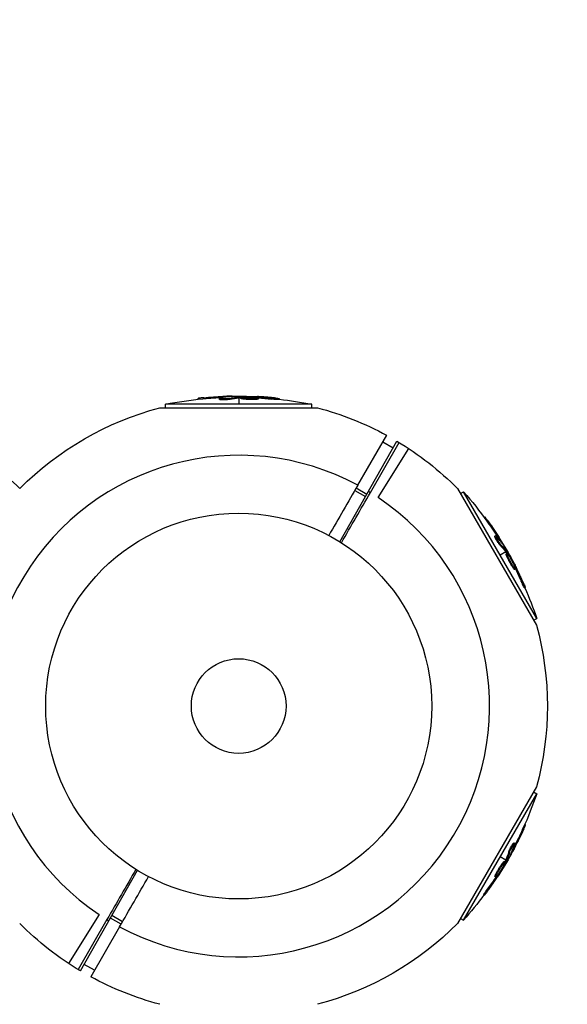
# Model space of a CAD drawing. Units: millimetres. Extents: x -6223 to 7637, y -4974 to 4759.
# Drawn here: x 3400 to 3550, y -3146 to -2875 of the extents above; entities that cross this region are included whole.
import ezdxf

# ---------------------------------------------------------------- set-up
doc = ezdxf.new("R2010")
doc.units = ezdxf.units.MM
doc.header["$LTSCALE"] = 20
doc.linetypes.add('HIDDEN', pattern=[9.525, 6.35, -3.175])
doc.layers.add('2d', color=230, linetype='Continuous')
doc.layers.add('CSA-SafetyZone', color=63, linetype='HIDDEN')

msp = doc.modelspace()

# ---------------------------------------------------------------- linework, layer by layer
at = {"layer": '2d'}
for p, q in [((3448.92, -2979.75), (3448.92, -2979.52)), ((3450.51, -2979.59), (3450.51, -2979.34)), ((3454.8, -2979.81), (3454.8, -2979.56)), ((3455.3, -2979.66), (3455.3, -2979.66)), ((3455.76, -2979.24), (3455.76, -2978.99)), ((3457.73, -2979.78), (3457.73, -2979.53)), ((3457.82, -2979.01), (3457.82, -2978.94)), ((3460.09, -2978.89), (3460.09, -2979.12)), ((3460.09, -2979.37), (3460.09, -2981.13)), ((3460.29, -2979.34), (3460.29, -2979.09)), ((3460.47, -2979.33), (3460.47, -2979.08)), ((3460.66, -2979.54), (3460.66, -2979.29)), ((3463.25, -2979.57), (3463.25, -2979.57)), ((3463.25, -2979.57), (3463.25, -2979.57)), ((3464.36, -2979.22), (3464.36, -2979.08)), ((3464.76, -2979.81), (3464.76, -2979.56)), ((3464.97, -2979.29), (3464.97, -2979.1)), ((3465.45, -2979.68), (3465.45, -2979.43)), ((3469.09, -2979.72), (3469.09, -2979.47)), ((3471.25, -2979.85), (3471.25, -2979.6)), ((3438.42, -2982.1), (3481.76, -2982.1)), ((3480.16, -2981.13), (3440.02, -2981.13)), ((3440.02, -2982.1), (3440.02, -2981.13)), ((3480.16, -2982.1), (3480.16, -2981.13)), ((3487.9, -3018.93), (3503.54, -2991.27)), ((3492.79, -3003.41), (3500.73, -2989.66)), ((3496.25, -3005.41), (3504.19, -2991.66)), ((3499.69, -2991.45), (3502.52, -2993.08)), ((3498.38, -3006.77), (3506.81, -2993.33)), ((3491.99, -3004.79), (3494.94, -3006.49)), ((3492.39, -3004.11), (3495.32, -3005.8)), ((3520.22, -3004.31), (3541.89, -3041.84)), ((3521.02, -3005.69), (3521.86, -3005.21)), ((3541.93, -3039.97), (3521.86, -3005.21)), ((3527.51, -3012.23), (3527.71, -3012.11)), ((3528.44, -3013.53), (3528.66, -3013.4)), ((3530.4, -3017.35), (3530.61, -3017.23)), ((3530.78, -3017.71), (3530.78, -3017.71)), ((3531.37, -3017.9), (3531.59, -3017.78)), ((3531.89, -3019.87), (3532.1, -3019.75)), ((3532.6, -3019.56), (3532.66, -3019.53)), ((3533.83, -3021.47), (3533.64, -3021.58)), ((3533.42, -3021.71), (3531.9, -3022.59)), ((3533.54, -3021.87), (3533.76, -3021.74)), ((3533.56, -3022.28), (3533.78, -3022.16)), ((3533.65, -3022.02), (3533.86, -3021.9)), ((3534.83, -3024.55), (3534.83, -3024.55)), ((3534.83, -3024.55), (3534.83, -3024.55)), ((3535.38, -3025.97), (3535.6, -3025.84)), ((3535.69, -3025.34), (3535.81, -3025.26)), ((3535.84, -3026.51), (3536.05, -3026.38)), ((3535.93, -3025.9), (3536.1, -3025.8)), ((3537.62, -3029.68), (3537.84, -3029.55)), ((3538.58, -3031.61), (3538.8, -3031.49)), ((3541.09, -3040.46), (3541.93, -3039.97)), ((3541.89, -3086.25), (3520.22, -3123.79)), ((3521.86, -3122.89), (3541.93, -3088.13)), ((3541.09, -3087.64), (3541.93, -3088.13)), ((3538.67, -3096.53), (3538.88, -3096.64)), ((3538.02, -3097.98), (3538.23, -3098.11)), ((3535.57, -3102.1), (3535.57, -3102.1)), ((3535.68, -3101.59), (3535.9, -3101.71)), ((3535.7, -3102.71), (3535.91, -3102.83)), ((3533.42, -3106.39), (3531.9, -3105.51)), ((3534.25, -3104.14), (3534.46, -3104.26)), ((3534.87, -3104.6), (3534.93, -3104.64)), ((3532.99, -3106.79), (3533.21, -3106.92)), ((3533.26, -3106.74), (3533.48, -3106.86)), ((3533.35, -3106.57), (3533.56, -3106.7)), ((3533.83, -3106.63), (3533.64, -3106.51)), ((3416.63, -3136.83), (3432.28, -3109.17)), ((3530.48, -3110.88), (3530.69, -3111)), ((3530.71, -3110.21), (3530.93, -3110.34)), ((3531.05, -3110.66), (3531.21, -3110.75)), ((3531.41, -3110.17), (3531.54, -3110.24)), ((3531.66, -3109.02), (3531.66, -3109.02)), ((3531.66, -3109.02), (3531.66, -3109.02)), ((3527.42, -3115.81), (3527.64, -3115.93)), ((3528.62, -3114.01), (3528.84, -3114.13)), ((3421.8, -3121.33), (3413.37, -3134.77)), ((3428.18, -3123.31), (3425.24, -3121.61)), ((3423.92, -3122.69), (3415.99, -3136.44)), ((3427.79, -3123.99), (3424.85, -3122.29)), ((3521.02, -3122.4), (3521.86, -3122.89)), ((3427.39, -3124.69), (3419.45, -3138.44)), ((3420.48, -3136.65), (3417.66, -3135.02))]:
    msp.add_line(p, q, dxfattribs=at)
for radius in [53, 13]:
    msp.add_circle((3460.09, -3064.05), radius, dxfattribs=at)
at = {"layer": '2d', "extrusion": (0, 0, -1)}
for centre, radius, start, end in [((-3460.09, -3081.64), 102.5, 78.708, 84.4788), ((-3460.09, -3081.39), 102.5, 84.4787, 92.1677), ((-3460.09, -3081.64), 102.5, 96.2489, 101.292), ((-3460.09, -3064.05), 84.76, 44.8684, 75.1863), ((-3460.09, -3064.05), 84.76, 104.8137, 118.648), ((-3460.09, -3064.05), 84.76, 120.8413, 135.1864), ((-3444.85, -3072.85), 102.5, 138.708, 144.4788), ((-3445.07, -3072.72), 102.5, 144.4787, 152.1677), ((-3444.85, -3072.85), 102.5, 156.2489, 161.292), ((-3460.09, -3064.05), 84.76, 164.8137, 195.1863), ((-3444.85, -3055.25), 102.5, 198.708, 204.4788), ((-3445.07, -3055.38), 102.5, 204.4787, 212.1677), ((-3444.85, -3055.25), 102.5, 216.2489, 221.292), ((-3460.09, -3064.05), 84.76, 300.8413, 315.1863), ((-3460.09, -3064.05), 84.76, 224.8137, 255.1863), ((-3460.09, -3064.05), 84.76, 284.8137, 298.648)]:
    msp.add_arc(centre, radius, start, end, dxfattribs=at)
at = {"layer": '2d'}
for centre, radius, start, end in [((3344.05, -3063.2), 81.29, 46.4884, 59.7379), ((3460.09, -3064.05), 68.9, 61.6635, 236.238), ((3460.09, -3064.05), 68.9, 58.3365, 58.8473), ((3460.09, -3064.05), 68.9, 241.6635, 56.238), ((3460.09, -3064.05), 68.9, 238.3365, 238.8473)]:
    msp.add_arc(centre, radius, start, end, dxfattribs=at)
at = {"layer": '2d', "extrusion": (0, 0, -1)}
for centre, major_axis, ratio, start_param, end_param in [((3459.83, -3081.39), (0, 102.49), 0.987104, -0.092267, -0.040212), ((3459.83, -3081.64), (0, 102.49), 0.987104, -0.092267, -0.040212), ((3462.91, -3081.39), (0, 102.45), 0.473523, -0.106952, -0.058139), ((3462.91, -3081.64), (0, 102.45), 0.473523, -0.106952, -0.058139), ((3462.91, -3081.39), (0, 102.45), 0.473523, -0.058139, -0.054049), ((3462.91, -3081.64), (0, 102.45), 0.473523, -0.058139, -0.054049), ((3459.28, -3081.39), (0, 102.48), 0.926659, 0.060013, 0.103512), ((3459.28, -3081.64), (0, 102.48), 0.926659, 0.064437, 0.103512), ((3444.72, -3072.62), (88.76, 51.24), 0.987104, -0.092267, -0.040212), ((3444.94, -3072.5), (88.76, 51.24), 0.987104, -0.092267, -0.040212), ((3446.26, -3075.29), (88.72, 51.23), 0.473523, -0.106952, -0.058139), ((3446.48, -3075.16), (88.72, 51.23), 0.473523, -0.106952, -0.058139), ((3446.48, -3075.16), (88.72, 51.23), 0.473523, -0.058139, -0.054049), ((3446.26, -3075.29), (88.72, 51.23), 0.473523, -0.058139, -0.054049), ((3444.44, -3072.14), (88.75, 51.24), 0.926659, 0.064437, 0.103512), ((3444.66, -3072.02), (88.75, 51.24), 0.926659, 0.060013, 0.103512), ((3444.98, -3055.03), (-88.76, 51.24), 0.987104, 3.049326, 3.10138), ((3445.19, -3055.15), (-88.76, 51.24), 0.987104, 3.049326, 3.10138), ((3443.44, -3057.69), (-88.72, 51.23), 0.473523, 3.034641, 3.083454), ((3443.66, -3057.82), (-88.72, 51.23), 0.473523, 3.034641, 3.083454), ((3443.44, -3057.69), (-88.72, 51.23), 0.473523, 3.083454, 3.087544), ((3443.66, -3057.82), (-88.72, 51.23), 0.473523, 3.083454, 3.087544), ((3445.47, -3054.67), (-88.75, 51.24), 0.926659, 3.201605, 3.245104), ((3445.26, -3054.55), (-88.75, 51.24), 0.926659, 3.206029, 3.245104)]:
    msp.add_ellipse(centre, major_axis=major_axis, ratio=ratio, start_param=start_param, end_param=end_param, dxfattribs=at)
at = {"layer": '2d'}
for centre, major_axis, start_param, end_param in [((3460.08, -3081.39), (0, 102.5), 0.041437, 0.107038), ((3445.06, -3072.72), (88.77, 51.25), 0.041437, 0.107038), ((3445.07, -3055.37), (-88.77, 51.25), 3.183029, 3.24863)]:
    msp.add_ellipse(centre, major_axis=major_axis, ratio=0.465742, start_param=start_param, end_param=end_param, dxfattribs=at)
for points, knots in [([(3450.51, -2979.34), (3450.02, -2979.39), (3449.57, -2979.43), (3449.05, -2979.5), (3448.92, -2979.51), (3448.92, -2979.52)], [0, 0, 0, 0, 0.25, 0.25, 0.4513626, 0.4513626, 0.4513626, 0.4513626]), ([(3450.51, -2979.59), (3450.45, -2979.6), (3450.39, -2979.6), (3450.3, -2979.61), (3450.27, -2979.62), (3450.24, -2979.62), (3450.23, -2979.62), (3450.23, -2979.62)], [0, 0, 0, 0, 0.03125, 0.03125, 0.046875, 0.046875, 0.04983203, 0.04983203, 0.04983203, 0.04983203]), ([(3457.73, -2979.53), (3457.65, -2979.55), (3457.54, -2979.57), (3457.41, -2979.58), (3457.28, -2979.6), (3457.13, -2979.62), (3456.96, -2979.63), (3456.8, -2979.64), (3456.63, -2979.65), (3456.45, -2979.66), (3456.28, -2979.67), (3456.1, -2979.67), (3455.93, -2979.67), (3455.77, -2979.67), (3455.61, -2979.67), (3455.47, -2979.67), (3455.32, -2979.66), (3455.2, -2979.65), (3455.1, -2979.64), (3454.99, -2979.63), (3454.92, -2979.62), (3454.87, -2979.6), (3454.82, -2979.59), (3454.8, -2979.57), (3454.8, -2979.55), (3454.81, -2979.54), (3454.85, -2979.52), (3454.92, -2979.5), (3454.94, -2979.49), (3454.96, -2979.49), (3454.98, -2979.48)], [0, 0, 0, 0, 0.108263, 0.108263, 0.108263, 0.216637, 0.216637, 0.216637, 0.324631, 0.324631, 0.324631, 0.431995, 0.431995, 0.431995, 0.53889, 0.53889, 0.53889, 0.64568, 0.64568, 0.64568, 0.75277, 0.75277, 0.75277, 0.860435, 0.860435, 0.860435, 0.968703, 0.968703, 0.968703, 1, 1, 1, 1]), ([(3457.73, -2979.78), (3457.68, -2979.79), (3457.62, -2979.8), (3457.5, -2979.82), (3457.42, -2979.83), (3457.27, -2979.85), (3457.18, -2979.86), (3457, -2979.88), (3456.91, -2979.88), (3456.61, -2979.9), (3456.41, -2979.91), (3456, -2979.92), (3455.81, -2979.93), (3455.54, -2979.92), (3455.45, -2979.92), (3455.29, -2979.91), (3455.22, -2979.91), (3455.03, -2979.89), (3454.93, -2979.87), (3454.84, -2979.85), (3454.82, -2979.84), (3454.81, -2979.82), (3454.8, -2979.82), (3454.8, -2979.81), (3454.8, -2979.81), (3454.8, -2979.81)], [0, 0, 0, 0, 0.0625, 0.0625, 0.125, 0.125, 0.1875, 0.1875, 0.25, 0.25, 0.375, 0.375, 0.5, 0.5, 0.5625, 0.5625, 0.625, 0.625, 0.75, 0.75, 0.8125, 0.8125, 0.84375, 0.84375, 0.8451889, 0.8451889, 0.8451889, 0.8451889]), ([(3458.1, -2978.98), (3458.18, -2978.98), (3458.24, -2978.97), (3458.26, -2978.96), (3458.29, -2978.96), (3458.28, -2978.95), (3458.25, -2978.95), (3458.22, -2978.94), (3458.16, -2978.94), (3458.07, -2978.94), (3458, -2978.94), (3457.92, -2978.94), (3457.82, -2978.94)], [0, 0, 0, 0, 0.263282, 0.263282, 0.263282, 0.526692, 0.526692, 0.526692, 0.789921, 0.789921, 0.789921, 1, 1, 1, 1]), ([(3460.47, -2979.08), (3460.43, -2979.08), (3460.39, -2979.09), (3460.36, -2979.09), (3460.33, -2979.09), (3460.31, -2979.09), (3460.29, -2979.09)], [0, 0, 0, 0, 0.536906, 0.536906, 0.536906, 1, 1, 1, 1]), ([(3460.47, -2979.08), (3460.8, -2979.08), (3461.12, -2979.07), (3461.77, -2979.06), (3462.09, -2979.06), (3462.74, -2979.06), (3463.07, -2979.06), (3463.55, -2979.06), (3463.72, -2979.06), (3464.04, -2979.07), (3464.2, -2979.07), (3464.36, -2979.08)], [0, 0, 0, 0, 0.25, 0.25, 0.5, 0.5, 0.75, 0.75, 0.875, 0.875, 1, 1, 1, 1]), ([(3464.76, -2979.56), (3464.32, -2979.58), (3463.69, -2979.59), (3462.44, -2979.55), (3461.81, -2979.51), (3460.92, -2979.41), (3460.66, -2979.34), (3460.65, -2979.24), (3460.9, -2979.19), (3461.34, -2979.16)], [0.5, 0.5, 0.5, 0.5, 0.625, 0.625, 0.75, 0.75, 0.875, 0.875, 0.9988689, 0.9988689, 0.9988689, 0.9988689]), ([(3464.76, -2979.81), (3464.65, -2979.81), (3464.53, -2979.82), (3464.26, -2979.83), (3464.13, -2979.83), (3463.83, -2979.83), (3463.68, -2979.83), (3463.45, -2979.83), (3463.37, -2979.83), (3463.22, -2979.82), (3463.14, -2979.82), (3462.91, -2979.81), (3462.75, -2979.81), (3462.52, -2979.8), (3462.44, -2979.79), (3462.29, -2979.79), (3462.22, -2979.78), (3462, -2979.77), (3461.86, -2979.76), (3461.66, -2979.74), (3461.6, -2979.73), (3461.48, -2979.72), (3461.42, -2979.72), (3461.31, -2979.7), (3461.26, -2979.7), (3461.16, -2979.68), (3461.11, -2979.68), (3461.02, -2979.66), (3460.98, -2979.65), (3460.91, -2979.64), (3460.87, -2979.63), (3460.83, -2979.62), (3460.81, -2979.62), (3460.79, -2979.61), (3460.75, -2979.6), (3460.72, -2979.59), (3460.7, -2979.58), (3460.7, -2979.58), (3460.69, -2979.57), (3460.68, -2979.57), (3460.66, -2979.56), (3460.66, -2979.55), (3460.66, -2979.54), (3460.66, -2979.54), (3460.66, -2979.54)], [0.499999, 0.499999, 0.499999, 0.499999, 0.5312491, 0.5312491, 0.5624991, 0.5624991, 0.5937492, 0.5937492, 0.6093742, 0.6093742, 0.6249992, 0.6249992, 0.6562493, 0.6562493, 0.6718743, 0.6718743, 0.6874994, 0.6874994, 0.7187494, 0.7187494, 0.7343745, 0.7343745, 0.7499995, 0.7499995, 0.7656245, 0.7656245, 0.7812496, 0.7812496, 0.7968746, 0.7968746, 0.8124996, 0.8124996, 0.8203121, 0.8203121, 0.8281247, 0.8437497, 0.8437497, 0.8476559, 0.8476559, 0.8515622, 0.8593747, 0.8749997, 0.8749997, 0.8758243, 0.8758243, 0.8758243, 0.8758243]), ([(3461.35, -2979.16), (3461.8, -2979.13), (3462.42, -2979.13), (3463.67, -2979.17), (3464.3, -2979.21), (3465.18, -2979.31), (3465.45, -2979.37), (3465.45, -2979.48), (3465.2, -2979.53), (3464.77, -2979.56)], [0, 0, 0, 0, 0.125, 0.125, 0.25, 0.25, 0.375, 0.375, 0.4988549, 0.4988549, 0.4988549, 0.4988549]), ([(3464.97, -2979.1), (3464.89, -2979.1), (3464.81, -2979.09), (3464.73, -2979.09), (3464.64, -2979.08), (3464.56, -2979.08), (3464.47, -2979.08), (3464.44, -2979.08), (3464.4, -2979.08), (3464.36, -2979.08)], [0, 0, 0, 0, 0.404397, 0.404397, 0.404397, 0.80918, 0.80918, 0.80918, 1, 1, 1, 1]), ([(3465.45, -2979.68), (3465.45, -2979.68), (3465.45, -2979.69), (3465.43, -2979.7), (3465.42, -2979.71), (3465.39, -2979.72), (3465.37, -2979.73), (3465.33, -2979.74), (3465.3, -2979.75), (3465.21, -2979.76), (3465.14, -2979.77), (3465.01, -2979.79), (3464.96, -2979.79), (3464.87, -2979.8), (3464.82, -2979.8), (3464.77, -2979.81)], [1.375782, 1.375782, 1.375782, 1.375782, 1.3906242, 1.3906242, 1.4062492, 1.4062492, 1.4218741, 1.4218741, 1.4374991, 1.4374991, 1.4687491, 1.4687491, 1.484374, 1.484374, 1.4988524, 1.4988524, 1.4988524, 1.4988524]), ([(3470.29, -2979.45), (3470.06, -2979.42), (3469.85, -2979.4), (3469.53, -2979.37), (3469.38, -2979.35), (3469.2, -2979.33), (3469.11, -2979.33), (3469.08, -2979.32), (3469.05, -2979.32), (3469.04, -2979.32), (3468.92, -2979.31), (3468.76, -2979.29), (3468.57, -2979.27), (3468.5, -2979.27), (3468.45, -2979.26), (3468.42, -2979.26), (3468.29, -2979.25), (3468.13, -2979.23), (3467.94, -2979.22), (3467.85, -2979.21), (3467.82, -2979.21), (3467.79, -2979.2), (3467.78, -2979.2), (3467.65, -2979.19), (3467.49, -2979.18), (3467.31, -2979.17), (3467.22, -2979.16), (3467.18, -2979.16), (3467.16, -2979.15), (3467.15, -2979.15), (3467.02, -2979.14), (3466.86, -2979.13), (3466.68, -2979.12), (3466.59, -2979.11), (3466.55, -2979.11), (3466.53, -2979.11), (3466.52, -2979.11), (3466.39, -2979.1), (3466.23, -2979.09), (3466.05, -2979.08), (3465.96, -2979.07), (3465.92, -2979.07), (3465.89, -2979.07), (3465.88, -2979.07), (3465.65, -2979.05), (3465.43, -2979.04), (3465.24, -2979.03)], [0, 0, 0, 0, 0.125, 0.125, 0.1875, 0.21875, 0.234375, 0.242188, 0.242188, 0.25, 0.25, 0.3125, 0.34375, 0.359375, 0.359375, 0.375, 0.375, 0.4375, 0.46875, 0.484375, 0.492188, 0.492188, 0.5, 0.5, 0.5625, 0.59375, 0.609375, 0.617188, 0.617188, 0.625, 0.625, 0.6875, 0.71875, 0.734375, 0.742188, 0.742188, 0.75, 0.75, 0.8125, 0.84375, 0.859375, 0.867188, 0.867188, 0.875, 0.875, 1, 1, 1, 1]), ([(3470.29, -2979.45), (3470.45, -2979.47), (3470.6, -2979.49), (3470.73, -2979.5), (3470.86, -2979.52), (3470.97, -2979.54), (3471.06, -2979.55), (3471.14, -2979.57), (3471.2, -2979.58), (3471.23, -2979.59), (3471.25, -2979.6), (3471.25, -2979.61), (3471.22, -2979.61), (3471.19, -2979.62), (3471.12, -2979.62), (3471.04, -2979.62), (3470.95, -2979.62), (3470.84, -2979.61), (3470.71, -2979.61), (3470.57, -2979.6), (3470.42, -2979.59), (3470.26, -2979.58), (3470.1, -2979.56), (3469.92, -2979.55), (3469.75, -2979.53), (3469.57, -2979.52), (3469.39, -2979.5), (3469.22, -2979.48), (3469.18, -2979.48), (3469.13, -2979.47), (3469.09, -2979.47)], [0, 0, 0, 0, 0.108572, 0.108572, 0.108572, 0.217262, 0.217262, 0.217262, 0.325717, 0.325717, 0.325717, 0.433622, 0.433622, 0.433622, 0.540983, 0.540983, 0.540983, 0.648042, 0.648042, 0.648042, 0.755174, 0.755174, 0.755174, 0.862717, 0.862717, 0.862717, 0.970831, 0.970831, 0.970831, 1, 1, 1, 1]), ([(3471.25, -2979.85), (3471.25, -2979.85), (3471.25, -2979.85), (3471.25, -2979.86), (3471.21, -2979.87), (3471.09, -2979.87), (3471.04, -2979.87), (3470.93, -2979.87), (3470.86, -2979.86), (3470.64, -2979.85), (3470.47, -2979.84), (3470.19, -2979.82), (3470.09, -2979.81), (3469.89, -2979.8), (3469.79, -2979.79), (3469.58, -2979.77), (3469.48, -2979.76), (3469.28, -2979.74), (3469.18, -2979.73), (3469.09, -2979.72)], [0.3749154, 0.3749154, 0.3749154, 0.3749154, 0.375, 0.375, 0.5, 0.5, 0.5625, 0.5625, 0.625, 0.625, 0.75, 0.75, 0.8125, 0.8125, 0.875, 0.875, 0.9375, 0.9375, 1, 1, 1, 1]), ([(3470.29, -2979.45), (3470.45, -2979.47), (3470.6, -2979.49), (3470.73, -2979.5), (3470.86, -2979.52), (3470.97, -2979.54), (3471.06, -2979.55), (3471.14, -2979.57), (3471.2, -2979.58), (3471.23, -2979.59), (3471.24, -2979.6), (3471.25, -2979.6), (3471.25, -2979.6)], [0, 0, 0, 0, 0.1085717, 0.1085717, 0.1085717, 0.2172619, 0.2172619, 0.2172619, 0.3257168, 0.3257168, 0.3257168, 0.3749148, 0.3749148, 0.3749148, 0.3749148]), ([(3528.66, -3013.4), (3528.37, -3013), (3528.11, -3012.63), (3527.79, -3012.21), (3527.72, -3012.11), (3527.71, -3012.11)], [0, 0, 0, 0, 0.25, 0.25, 0.4513626, 0.4513626, 0.4513626, 0.4513626]), ([(3528.44, -3013.53), (3528.41, -3013.48), (3528.37, -3013.43), (3528.32, -3013.36), (3528.3, -3013.33), (3528.28, -3013.3), (3528.28, -3013.3), (3528.27, -3013.29)], [0, 0, 0, 0, 0.03125, 0.03125, 0.046875, 0.046875, 0.04983203, 0.04983203, 0.04983203, 0.04983203]), ([(3531.89, -3019.87), (3531.85, -3019.84), (3531.82, -3019.79), (3531.73, -3019.69), (3531.69, -3019.63), (3531.6, -3019.51), (3531.54, -3019.44), (3531.44, -3019.29), (3531.39, -3019.21), (3531.22, -3018.97), (3531.11, -3018.8), (3530.9, -3018.45), (3530.8, -3018.28), (3530.67, -3018.04), (3530.63, -3017.97), (3530.56, -3017.83), (3530.53, -3017.76), (3530.44, -3017.59), (3530.41, -3017.49), (3530.39, -3017.4), (3530.38, -3017.38), (3530.39, -3017.36), (3530.39, -3017.36), (3530.4, -3017.35), (3530.4, -3017.35), (3530.4, -3017.35)], [0, 0, 0, 0, 0.0625, 0.0625, 0.125, 0.125, 0.1875, 0.1875, 0.25, 0.25, 0.375, 0.375, 0.5, 0.5, 0.5625, 0.5625, 0.625, 0.625, 0.75, 0.75, 0.8125, 0.8125, 0.84375, 0.84375, 0.8451889, 0.8451889, 0.8451889, 0.8451889]), ([(3532.1, -3019.75), (3532.05, -3019.68), (3531.98, -3019.6), (3531.9, -3019.49), (3531.82, -3019.39), (3531.73, -3019.27), (3531.64, -3019.13), (3531.54, -3019), (3531.45, -3018.85), (3531.35, -3018.71), (3531.26, -3018.56), (3531.17, -3018.41), (3531.08, -3018.26), (3531, -3018.12), (3530.92, -3017.98), (3530.85, -3017.85), (3530.79, -3017.73), (3530.73, -3017.62), (3530.69, -3017.52), (3530.65, -3017.43), (3530.62, -3017.36), (3530.61, -3017.3), (3530.6, -3017.25), (3530.6, -3017.23), (3530.62, -3017.23), (3530.64, -3017.22), (3530.68, -3017.25), (3530.73, -3017.29), (3530.74, -3017.31), (3530.76, -3017.32), (3530.77, -3017.34)], [0, 0, 0, 0, 0.108263, 0.108263, 0.108263, 0.216637, 0.216637, 0.216637, 0.324631, 0.324631, 0.324631, 0.431995, 0.431995, 0.431995, 0.53889, 0.53889, 0.53889, 0.64568, 0.64568, 0.64568, 0.75277, 0.75277, 0.75277, 0.860435, 0.860435, 0.860435, 0.968703, 0.968703, 0.968703, 1, 1, 1, 1]), ([(3532.77, -3019.8), (3532.81, -3019.86), (3532.84, -3019.91), (3532.86, -3019.92), (3532.88, -3019.94), (3532.88, -3019.94), (3532.87, -3019.91), (3532.86, -3019.88), (3532.83, -3019.82), (3532.79, -3019.75), (3532.75, -3019.69), (3532.71, -3019.61), (3532.66, -3019.53)], [0, 0, 0, 0, 0.263282, 0.263282, 0.263282, 0.526692, 0.526692, 0.526692, 0.789921, 0.789921, 0.789921, 1, 1, 1, 1]), ([(3535.38, -3025.97), (3535.32, -3025.88), (3535.25, -3025.78), (3535.11, -3025.55), (3535.04, -3025.43), (3534.9, -3025.18), (3534.82, -3025.05), (3534.71, -3024.85), (3534.67, -3024.78), (3534.59, -3024.65), (3534.56, -3024.58), (3534.45, -3024.37), (3534.37, -3024.23), (3534.27, -3024.03), (3534.23, -3023.96), (3534.16, -3023.83), (3534.13, -3023.76), (3534.03, -3023.56), (3533.97, -3023.44), (3533.89, -3023.26), (3533.86, -3023.2), (3533.81, -3023.09), (3533.79, -3023.03), (3533.75, -3022.93), (3533.72, -3022.88), (3533.69, -3022.79), (3533.67, -3022.75), (3533.64, -3022.66), (3533.62, -3022.62), (3533.6, -3022.55), (3533.59, -3022.52), (3533.57, -3022.48), (3533.57, -3022.46), (3533.56, -3022.43), (3533.55, -3022.4), (3533.55, -3022.37), (3533.55, -3022.35), (3533.55, -3022.34), (3533.55, -3022.33), (3533.55, -3022.32), (3533.55, -3022.3), (3533.55, -3022.29), (3533.56, -3022.29), (3533.56, -3022.28), (3533.56, -3022.28)], [0.499999, 0.499999, 0.499999, 0.499999, 0.5312491, 0.5312491, 0.5624991, 0.5624991, 0.5937492, 0.5937492, 0.6093742, 0.6093742, 0.6249992, 0.6249992, 0.6562493, 0.6562493, 0.6718743, 0.6718743, 0.6874994, 0.6874994, 0.7187494, 0.7187494, 0.7343745, 0.7343745, 0.7499995, 0.7499995, 0.7656245, 0.7656245, 0.7812496, 0.7812496, 0.7968746, 0.7968746, 0.8124996, 0.8124996, 0.8203121, 0.8203121, 0.8281247, 0.8437497, 0.8437497, 0.8476559, 0.8476559, 0.8515622, 0.8593747, 0.8749997, 0.8749997, 0.8758243, 0.8758243, 0.8758243, 0.8758243]), ([(3535.6, -3025.84), (3535.35, -3025.48), (3535.03, -3024.94), (3534.44, -3023.83), (3534.16, -3023.27), (3533.8, -3022.44), (3533.73, -3022.19), (3533.82, -3022.13), (3533.98, -3022.32), (3534.23, -3022.69)], [0.5, 0.5, 0.5, 0.5, 0.625, 0.625, 0.75, 0.75, 0.875, 0.875, 0.9988689, 0.9988689, 0.9988689, 0.9988689]), ([(3533.86, -3021.9), (3533.84, -3021.86), (3533.82, -3021.83), (3533.8, -3021.8), (3533.79, -3021.78), (3533.77, -3021.76), (3533.76, -3021.74)], [0, 0, 0, 0, 0.536906, 0.536906, 0.536906, 1, 1, 1, 1]), ([(3533.86, -3021.9), (3534.03, -3022.18), (3534.2, -3022.45), (3534.53, -3023.01), (3534.7, -3023.29), (3535.02, -3023.85), (3535.18, -3024.13), (3535.42, -3024.55), (3535.5, -3024.7), (3535.66, -3024.98), (3535.74, -3025.12), (3535.81, -3025.26)], [0, 0, 0, 0, 0.25, 0.25, 0.5, 0.5, 0.75, 0.75, 0.875, 0.875, 1, 1, 1, 1]), ([(3534.23, -3022.7), (3534.48, -3023.07), (3534.8, -3023.61), (3535.39, -3024.71), (3535.67, -3025.27), (3536.02, -3026.09), (3536.1, -3026.35), (3536.01, -3026.41), (3535.84, -3026.22), (3535.6, -3025.85)], [0, 0, 0, 0, 0.125, 0.125, 0.25, 0.25, 0.375, 0.375, 0.4988549, 0.4988549, 0.4988549, 0.4988549]), ([(3535.84, -3026.51), (3535.83, -3026.51), (3535.82, -3026.51), (3535.81, -3026.5), (3535.79, -3026.5), (3535.77, -3026.48), (3535.75, -3026.46), (3535.72, -3026.43), (3535.7, -3026.41), (3535.64, -3026.34), (3535.6, -3026.28), (3535.52, -3026.18), (3535.49, -3026.14), (3535.44, -3026.06), (3535.41, -3026.02), (3535.39, -3025.98)], [1.375782, 1.375782, 1.375782, 1.375782, 1.3906242, 1.3906242, 1.4062492, 1.4062492, 1.4218741, 1.4218741, 1.4374991, 1.4374991, 1.4687491, 1.4687491, 1.484374, 1.484374, 1.4988524, 1.4988524, 1.4988524, 1.4988524]), ([(3536.1, -3025.8), (3536.06, -3025.73), (3536.02, -3025.66), (3535.98, -3025.58), (3535.95, -3025.51), (3535.91, -3025.43), (3535.87, -3025.36), (3535.85, -3025.33), (3535.83, -3025.3), (3535.81, -3025.26)], [0, 0, 0, 0, 0.404397, 0.404397, 0.404397, 0.80918, 0.80918, 0.80918, 1, 1, 1, 1]), ([(3538.45, -3030.58), (3538.36, -3030.38), (3538.27, -3030.18), (3538.15, -3029.89), (3538.08, -3029.74), (3538.01, -3029.58), (3537.97, -3029.5), (3537.96, -3029.47), (3537.95, -3029.45), (3537.94, -3029.44), (3537.89, -3029.32), (3537.83, -3029.18), (3537.75, -3029.01), (3537.72, -3028.94), (3537.7, -3028.89), (3537.69, -3028.87), (3537.63, -3028.75), (3537.56, -3028.6), (3537.48, -3028.44), (3537.44, -3028.35), (3537.43, -3028.32), (3537.42, -3028.3), (3537.41, -3028.29), (3537.36, -3028.17), (3537.29, -3028.03), (3537.21, -3027.86), (3537.17, -3027.78), (3537.16, -3027.75), (3537.14, -3027.72), (3537.14, -3027.71), (3537.09, -3027.6), (3537.02, -3027.46), (3536.94, -3027.29), (3536.9, -3027.21), (3536.88, -3027.18), (3536.87, -3027.15), (3536.86, -3027.14), (3536.81, -3027.03), (3536.74, -3026.89), (3536.66, -3026.72), (3536.62, -3026.64), (3536.6, -3026.61), (3536.59, -3026.59), (3536.58, -3026.58), (3536.48, -3026.36), (3536.38, -3026.17), (3536.29, -3026)], [0, 0, 0, 0, 0.125, 0.125, 0.1875, 0.21875, 0.234375, 0.242188, 0.242188, 0.25, 0.25, 0.3125, 0.34375, 0.359375, 0.359375, 0.375, 0.375, 0.4375, 0.46875, 0.484375, 0.492188, 0.492188, 0.5, 0.5, 0.5625, 0.59375, 0.609375, 0.617188, 0.617188, 0.625, 0.625, 0.6875, 0.71875, 0.734375, 0.742188, 0.742188, 0.75, 0.75, 0.8125, 0.84375, 0.859375, 0.867188, 0.867188, 0.875, 0.875, 1, 1, 1, 1]), ([(3538.58, -3031.61), (3538.58, -3031.61), (3538.58, -3031.61), (3538.57, -3031.62), (3538.55, -3031.59), (3538.49, -3031.48), (3538.46, -3031.44), (3538.41, -3031.34), (3538.38, -3031.28), (3538.28, -3031.09), (3538.2, -3030.94), (3538.08, -3030.68), (3538.04, -3030.59), (3537.95, -3030.41), (3537.91, -3030.32), (3537.83, -3030.13), (3537.78, -3030.04), (3537.7, -3029.85), (3537.66, -3029.76), (3537.62, -3029.68)], [0.3749154, 0.3749154, 0.3749154, 0.3749154, 0.375, 0.375, 0.5, 0.5, 0.5625, 0.5625, 0.625, 0.625, 0.75, 0.75, 0.8125, 0.8125, 0.875, 0.875, 0.9375, 0.9375, 1, 1, 1, 1]), ([(3538.45, -3030.58), (3538.52, -3030.73), (3538.58, -3030.87), (3538.63, -3030.99), (3538.68, -3031.12), (3538.72, -3031.22), (3538.75, -3031.3), (3538.78, -3031.38), (3538.79, -3031.44), (3538.8, -3031.47), (3538.8, -3031.5), (3538.8, -3031.5), (3538.78, -3031.47), (3538.76, -3031.45), (3538.72, -3031.39), (3538.68, -3031.32), (3538.64, -3031.24), (3538.59, -3031.14), (3538.53, -3031.02), (3538.47, -3030.9), (3538.4, -3030.77), (3538.33, -3030.62), (3538.26, -3030.47), (3538.18, -3030.31), (3538.11, -3030.15), (3538.04, -3029.99), (3537.96, -3029.83), (3537.89, -3029.68), (3537.88, -3029.63), (3537.86, -3029.59), (3537.84, -3029.55)], [0, 0, 0, 0, 0.108572, 0.108572, 0.108572, 0.217262, 0.217262, 0.217262, 0.325717, 0.325717, 0.325717, 0.433622, 0.433622, 0.433622, 0.540983, 0.540983, 0.540983, 0.648042, 0.648042, 0.648042, 0.755174, 0.755174, 0.755174, 0.862717, 0.862717, 0.862717, 0.970831, 0.970831, 0.970831, 1, 1, 1, 1]), ([(3538.23, -3098.11), (3538.44, -3097.66), (3538.63, -3097.25), (3538.83, -3096.77), (3538.88, -3096.65), (3538.88, -3096.64)], [0, 0, 0, 0, 0.25, 0.25, 0.4513626, 0.4513626, 0.4513626, 0.4513626]), ([(3538.02, -3097.98), (3538.04, -3097.93), (3538.07, -3097.87), (3538.11, -3097.79), (3538.12, -3097.77), (3538.13, -3097.73), (3538.13, -3097.73), (3538.14, -3097.72)], [0, 0, 0, 0, 0.03125, 0.03125, 0.046875, 0.046875, 0.04983203, 0.04983203, 0.04983203, 0.04983203]), ([(3534.25, -3104.14), (3534.26, -3104.09), (3534.28, -3104.04), (3534.33, -3103.92), (3534.35, -3103.85), (3534.42, -3103.7), (3534.45, -3103.63), (3534.53, -3103.46), (3534.57, -3103.38), (3534.7, -3103.11), (3534.79, -3102.93), (3534.98, -3102.57), (3535.08, -3102.4), (3535.22, -3102.17), (3535.27, -3102.1), (3535.35, -3101.97), (3535.39, -3101.91), (3535.5, -3101.75), (3535.57, -3101.67), (3535.63, -3101.61), (3535.65, -3101.59), (3535.67, -3101.59), (3535.68, -3101.59), (3535.68, -3101.59), (3535.68, -3101.59), (3535.68, -3101.59)], [0, 0, 0, 0, 0.0625, 0.0625, 0.125, 0.125, 0.1875, 0.1875, 0.25, 0.25, 0.375, 0.375, 0.5, 0.5, 0.5625, 0.5625, 0.625, 0.625, 0.75, 0.75, 0.8125, 0.8125, 0.84375, 0.84375, 0.8451889, 0.8451889, 0.8451889, 0.8451889]), ([(3534.46, -3104.26), (3534.49, -3104.18), (3534.53, -3104.08), (3534.58, -3103.96), (3534.63, -3103.84), (3534.69, -3103.7), (3534.76, -3103.55), (3534.83, -3103.41), (3534.91, -3103.25), (3534.99, -3103.1), (3535.07, -3102.94), (3535.15, -3102.79), (3535.24, -3102.64), (3535.32, -3102.49), (3535.4, -3102.36), (3535.48, -3102.24), (3535.55, -3102.12), (3535.62, -3102.01), (3535.68, -3101.93), (3535.74, -3101.85), (3535.79, -3101.78), (3535.83, -3101.75), (3535.87, -3101.71), (3535.89, -3101.7), (3535.91, -3101.72), (3535.92, -3101.74), (3535.91, -3101.78), (3535.9, -3101.85), (3535.89, -3101.87), (3535.89, -3101.89), (3535.88, -3101.91)], [0, 0, 0, 0, 0.108263, 0.108263, 0.108263, 0.216637, 0.216637, 0.216637, 0.324631, 0.324631, 0.324631, 0.431995, 0.431995, 0.431995, 0.53889, 0.53889, 0.53889, 0.64568, 0.64568, 0.64568, 0.75277, 0.75277, 0.75277, 0.860435, 0.860435, 0.860435, 0.968703, 0.968703, 0.968703, 1, 1, 1, 1]), ([(3534.75, -3104.86), (3534.72, -3104.94), (3534.7, -3104.99), (3534.69, -3105.01), (3534.68, -3105.04), (3534.69, -3105.03), (3534.71, -3105.01), (3534.73, -3104.98), (3534.76, -3104.93), (3534.8, -3104.86), (3534.84, -3104.8), (3534.88, -3104.72), (3534.93, -3104.64)], [0, 0, 0, 0, 0.263282, 0.263282, 0.263282, 0.526692, 0.526692, 0.526692, 0.789921, 0.789921, 0.789921, 1, 1, 1, 1]), ([(3532.97, -3107.58), (3532.77, -3107.98), (3532.47, -3108.53), (3531.81, -3109.59), (3531.46, -3110.12), (3530.93, -3110.83), (3530.74, -3111.03), (3530.64, -3110.98), (3530.73, -3110.74), (3530.92, -3110.35)], [0, 0, 0, 0, 0.125, 0.125, 0.25, 0.25, 0.375, 0.375, 0.4988549, 0.4988549, 0.4988549, 0.4988549]), ([(3530.71, -3110.21), (3530.76, -3110.11), (3530.82, -3110.01), (3530.94, -3109.78), (3531.01, -3109.66), (3531.15, -3109.4), (3531.23, -3109.27), (3531.34, -3109.07), (3531.38, -3109.01), (3531.47, -3108.87), (3531.51, -3108.81), (3531.63, -3108.61), (3531.71, -3108.47), (3531.84, -3108.28), (3531.88, -3108.21), (3531.96, -3108.09), (3532, -3108.03), (3532.12, -3107.84), (3532.2, -3107.73), (3532.32, -3107.57), (3532.35, -3107.51), (3532.42, -3107.42), (3532.46, -3107.37), (3532.52, -3107.28), (3532.56, -3107.24), (3532.62, -3107.16), (3532.65, -3107.12), (3532.7, -3107.05), (3532.73, -3107.02), (3532.78, -3106.96), (3532.8, -3106.94), (3532.83, -3106.9), (3532.85, -3106.89), (3532.86, -3106.87), (3532.89, -3106.85), (3532.92, -3106.83), (3532.93, -3106.81), (3532.94, -3106.81), (3532.94, -3106.81), (3532.95, -3106.8), (3532.97, -3106.79), (3532.99, -3106.79), (3532.99, -3106.79), (3532.99, -3106.79), (3532.99, -3106.79)], [0.499999, 0.499999, 0.499999, 0.499999, 0.5312491, 0.5312491, 0.5624991, 0.5624991, 0.5937492, 0.5937492, 0.6093742, 0.6093742, 0.6249992, 0.6249992, 0.6562493, 0.6562493, 0.6718743, 0.6718743, 0.6874994, 0.6874994, 0.7187494, 0.7187494, 0.7343745, 0.7343745, 0.7499995, 0.7499995, 0.7656245, 0.7656245, 0.7812496, 0.7812496, 0.7968746, 0.7968746, 0.8124996, 0.8124996, 0.8203121, 0.8203121, 0.8281247, 0.8437497, 0.8437497, 0.8476559, 0.8476559, 0.8515622, 0.8593747, 0.8749997, 0.8749997, 0.8758243, 0.8758243, 0.8758243, 0.8758243]), ([(3530.93, -3110.34), (3531.13, -3109.94), (3531.43, -3109.4), (3532.09, -3108.33), (3532.44, -3107.81), (3532.98, -3107.09), (3533.16, -3106.89), (3533.26, -3106.94), (3533.17, -3107.18), (3532.98, -3107.57)], [0.5, 0.5, 0.5, 0.5, 0.625, 0.625, 0.75, 0.75, 0.875, 0.875, 0.9988689, 0.9988689, 0.9988689, 0.9988689]), ([(3533.48, -3106.86), (3533.32, -3107.15), (3533.17, -3107.43), (3532.85, -3108), (3532.69, -3108.28), (3532.37, -3108.84), (3532.2, -3109.12), (3531.96, -3109.54), (3531.87, -3109.68), (3531.71, -3109.96), (3531.62, -3110.1), (3531.54, -3110.24)], [0, 0, 0, 0, 0.25, 0.25, 0.5, 0.5, 0.75, 0.75, 0.875, 0.875, 1, 1, 1, 1]), ([(3533.48, -3106.86), (3533.5, -3106.83), (3533.52, -3106.79), (3533.53, -3106.76), (3533.54, -3106.74), (3533.55, -3106.72), (3533.56, -3106.7)], [0, 0, 0, 0, 0.536906, 0.536906, 0.536906, 1, 1, 1, 1]), ([(3530.48, -3110.88), (3530.47, -3110.87), (3530.47, -3110.87), (3530.46, -3110.85), (3530.46, -3110.84), (3530.47, -3110.8), (3530.47, -3110.78), (3530.48, -3110.74), (3530.49, -3110.71), (3530.52, -3110.63), (3530.55, -3110.56), (3530.6, -3110.44), (3530.62, -3110.4), (3530.66, -3110.31), (3530.68, -3110.27), (3530.71, -3110.22)], [1.375782, 1.375782, 1.375782, 1.375782, 1.3906242, 1.3906242, 1.4062492, 1.4062492, 1.4218741, 1.4218741, 1.4374991, 1.4374991, 1.4687491, 1.4687491, 1.484374, 1.484374, 1.4988524, 1.4988524, 1.4988524, 1.4988524]), ([(3531.21, -3110.75), (3531.26, -3110.69), (3531.3, -3110.62), (3531.35, -3110.54), (3531.39, -3110.47), (3531.44, -3110.4), (3531.48, -3110.33), (3531.5, -3110.3), (3531.52, -3110.27), (3531.54, -3110.24)], [0, 0, 0, 0, 0.404397, 0.404397, 0.404397, 0.80918, 0.80918, 0.80918, 1, 1, 1, 1]), ([(3528.25, -3115.18), (3528.39, -3115), (3528.52, -3114.82), (3528.7, -3114.57), (3528.79, -3114.44), (3528.9, -3114.3), (3528.95, -3114.23), (3528.97, -3114.2), (3528.98, -3114.18), (3528.99, -3114.17), (3529.06, -3114.07), (3529.16, -3113.94), (3529.26, -3113.79), (3529.31, -3113.72), (3529.34, -3113.68), (3529.35, -3113.66), (3529.43, -3113.55), (3529.52, -3113.42), (3529.63, -3113.27), (3529.68, -3113.19), (3529.7, -3113.16), (3529.72, -3113.14), (3529.72, -3113.13), (3529.79, -3113.03), (3529.88, -3112.9), (3529.99, -3112.75), (3530.04, -3112.67), (3530.06, -3112.64), (3530.07, -3112.62), (3530.08, -3112.61), (3530.15, -3112.51), (3530.24, -3112.37), (3530.35, -3112.22), (3530.4, -3112.15), (3530.42, -3112.12), (3530.43, -3112.09), (3530.44, -3112.09), (3530.51, -3111.98), (3530.6, -3111.85), (3530.7, -3111.69), (3530.75, -3111.62), (3530.77, -3111.59), (3530.78, -3111.57), (3530.79, -3111.56), (3530.92, -3111.36), (3531.04, -3111.18), (3531.14, -3111.02)], [0, 0, 0, 0, 0.125, 0.125, 0.1875, 0.21875, 0.234375, 0.242188, 0.242188, 0.25, 0.25, 0.3125, 0.34375, 0.359375, 0.359375, 0.375, 0.375, 0.4375, 0.46875, 0.484375, 0.492188, 0.492188, 0.5, 0.5, 0.5625, 0.59375, 0.609375, 0.617188, 0.617188, 0.625, 0.625, 0.6875, 0.71875, 0.734375, 0.742188, 0.742188, 0.75, 0.75, 0.8125, 0.84375, 0.859375, 0.867188, 0.867188, 0.875, 0.875, 1, 1, 1, 1]), ([(3527.42, -3115.81), (3527.42, -3115.81), (3527.42, -3115.81), (3527.42, -3115.8), (3527.43, -3115.77), (3527.49, -3115.66), (3527.51, -3115.62), (3527.57, -3115.53), (3527.61, -3115.47), (3527.73, -3115.29), (3527.82, -3115.14), (3527.98, -3114.91), (3528.04, -3114.83), (3528.15, -3114.66), (3528.21, -3114.58), (3528.33, -3114.41), (3528.39, -3114.33), (3528.51, -3114.16), (3528.57, -3114.09), (3528.62, -3114.01)], [0.3749154, 0.3749154, 0.3749154, 0.3749154, 0.375, 0.375, 0.5, 0.5, 0.5625, 0.5625, 0.625, 0.625, 0.75, 0.75, 0.8125, 0.8125, 0.875, 0.875, 0.9375, 0.9375, 1, 1, 1, 1]), ([(3528.25, -3115.18), (3528.16, -3115.31), (3528.06, -3115.44), (3527.98, -3115.54), (3527.9, -3115.64), (3527.83, -3115.73), (3527.78, -3115.8), (3527.72, -3115.86), (3527.68, -3115.91), (3527.66, -3115.92), (3527.64, -3115.94), (3527.63, -3115.94), (3527.65, -3115.91), (3527.66, -3115.88), (3527.69, -3115.82), (3527.73, -3115.75), (3527.78, -3115.67), (3527.84, -3115.58), (3527.91, -3115.46), (3527.98, -3115.35), (3528.07, -3115.23), (3528.16, -3115.09), (3528.25, -3114.96), (3528.35, -3114.81), (3528.45, -3114.67), (3528.55, -3114.53), (3528.66, -3114.38), (3528.76, -3114.24), (3528.79, -3114.21), (3528.81, -3114.17), (3528.84, -3114.13)], [0, 0, 0, 0, 0.108572, 0.108572, 0.108572, 0.217262, 0.217262, 0.217262, 0.325717, 0.325717, 0.325717, 0.433622, 0.433622, 0.433622, 0.540983, 0.540983, 0.540983, 0.648042, 0.648042, 0.648042, 0.755174, 0.755174, 0.755174, 0.862717, 0.862717, 0.862717, 0.970831, 0.970831, 0.970831, 1, 1, 1, 1]), ([(3528.25, -3115.18), (3528.16, -3115.31), (3528.06, -3115.44), (3527.98, -3115.54), (3527.9, -3115.64), (3527.83, -3115.73), (3527.78, -3115.8), (3527.72, -3115.86), (3527.68, -3115.91), (3527.66, -3115.92), (3527.65, -3115.93), (3527.64, -3115.94), (3527.64, -3115.93)], [0, 0, 0, 0, 0.1085717, 0.1085717, 0.1085717, 0.2172619, 0.2172619, 0.2172619, 0.3257168, 0.3257168, 0.3257168, 0.3749148, 0.3749148, 0.3749148, 0.3749148])]:
    msp.add_open_spline(points, degree=3, knots=knots, dxfattribs=at)
for points in [[(3457.82, -2978.94), (3457.26, -2978.94), (3456.54, -2978.96), (3455.76, -2978.99)], [(3456.28, -2979.22), (3456.12, -2979.23), (3455.95, -2979.23), (3455.76, -2979.24)], [(3460.47, -2979.33), (3460.39, -2979.34), (3460.33, -2979.34), (3460.29, -2979.34)], [(3460.47, -2979.33), (3460.53, -2979.33), (3460.59, -2979.33), (3460.66, -2979.33)], [(3460.7, -2979.33), (3460.7, -2979.33), (3460.7, -2979.33), (3460.7, -2979.33)], [(3461.12, -2979.43), (3461.12, -2979.43), (3461.12, -2979.43), (3461.12, -2979.43)], [(3461.34, -2979.16), (3461.34, -2979.16), (3461.35, -2979.16), (3461.35, -2979.16)], [(3463.97, -2978.97), (3464.3, -2978.98), (3464.74, -2979), (3465.24, -2979.03)], [(3464.77, -2979.56), (3464.76, -2979.56), (3464.76, -2979.56), (3464.76, -2979.56)], [(3464.77, -2979.81), (3464.76, -2979.81), (3464.76, -2979.81), (3464.76, -2979.81)], [(3464.98, -2979.54), (3464.98, -2979.54), (3464.98, -2979.54), (3464.98, -2979.54)], [(3464.98, -2979.54), (3464.98, -2979.54), (3464.98, -2979.54), (3464.98, -2979.54)], [(3492.79, -3003.41), (3490.14, -3008), (3487.49, -3012.59), (3484.84, -3017.18)], [(3488.3, -3019.18), (3490.95, -3014.59), (3493.6, -3010), (3496.25, -3005.41)], [(3531.65, -3018.33), (3531.56, -3018.2), (3531.47, -3018.05), (3531.37, -3017.9)], [(3532.66, -3019.53), (3532.38, -3019.04), (3532, -3018.43), (3531.59, -3017.78)], [(3533.65, -3022.02), (3533.6, -3021.96), (3533.57, -3021.9), (3533.54, -3021.87)], [(3533.65, -3022.02), (3533.68, -3022.08), (3533.71, -3022.13), (3533.74, -3022.18)], [(3533.76, -3022.22), (3533.76, -3022.22), (3533.76, -3022.22), (3533.76, -3022.22)], [(3533.89, -3022.64), (3533.89, -3022.64), (3533.89, -3022.64), (3533.89, -3022.64)], [(3534.23, -3022.69), (3534.23, -3022.69), (3534.23, -3022.69), (3534.23, -3022.7)], [(3535.39, -3025.98), (3535.38, -3025.98), (3535.38, -3025.97), (3535.38, -3025.97)], [(3535.6, -3025.85), (3535.6, -3025.85), (3535.6, -3025.85), (3535.6, -3025.84)], [(3535.71, -3024.87), (3535.87, -3025.16), (3536.07, -3025.55), (3536.29, -3026)], [(3535.72, -3026.03), (3535.72, -3026.03), (3535.72, -3026.03), (3535.72, -3026.03)], [(3535.46, -3103.16), (3535.53, -3103.02), (3535.61, -3102.87), (3535.7, -3102.71)], [(3534.93, -3104.64), (3535.21, -3104.15), (3535.55, -3103.52), (3535.91, -3102.83)], [(3532.85, -3107.26), (3532.85, -3107.26), (3532.85, -3107.26), (3532.85, -3107.26)], [(3532.98, -3107.57), (3532.98, -3107.58), (3532.98, -3107.58), (3532.97, -3107.58)], [(3533.15, -3106.94), (3533.15, -3106.94), (3533.15, -3106.94), (3533.15, -3106.94)], [(3533.26, -3106.74), (3533.23, -3106.79), (3533.2, -3106.85), (3533.17, -3106.9)], [(3533.26, -3106.74), (3533.3, -3106.67), (3533.33, -3106.61), (3533.35, -3106.57)], [(3431.88, -3108.92), (3429.22, -3113.51), (3426.57, -3118.1), (3423.92, -3122.69)], [(3427.39, -3124.69), (3430.04, -3120.1), (3432.69, -3115.51), (3435.34, -3110.92)], [(3530.71, -3110.22), (3530.71, -3110.22), (3530.71, -3110.22), (3530.71, -3110.21)], [(3530.83, -3110.54), (3530.83, -3110.54), (3530.83, -3110.54), (3530.83, -3110.54)], [(3530.83, -3110.54), (3530.83, -3110.54), (3530.83, -3110.54), (3530.83, -3110.54)], [(3530.92, -3110.35), (3530.92, -3110.34), (3530.93, -3110.34), (3530.93, -3110.34)], [(3531.83, -3109.95), (3531.65, -3110.23), (3531.42, -3110.6), (3531.14, -3111.02)]]:
    msp.add_open_spline(points, degree=3, dxfattribs=at)
at = {"layer": 'CSA-SafetyZone', "flags": 128}
msp.add_lwpolyline([(5312.33, -2597.91, 0.276959), (7049.68, -1871.98), (7280.84, -1558.01, 0.346009), (7209.39, 702.84), (7209.39, 2929, 0.414214), (5379.39, 4759), (5016.37, 4759, 0.414214), (3186.37, 2929), (3186.37, 1257.58), (2536.59, 882.43), (1805.49, 1304.53, 0.288535), (-18.58, 1993.23, 0.080754), (-638.24, 1860.15), (-1889.86, 1860.15), (-2808.67, 3451.59, 0.414214), (-5308.5, 4121.41, 0.414214), (-5978.33, 1621.59), (-5088.32, 80.05, 0.006818), (-5089, 30.15), (-5089, -30.15, 0.414214), (-3259, -1860.15), (-1103.11, -1860.15, 0.131406), (-227.01, -2215.87), (-125.95, -2274.21, 0.545368), (1613.09, -4974.05), (3460.09, -4974.05, 0.488413), (5312.33, -2597.91)], format="xyb", dxfattribs=at)

doc.saveas('drawing.dxf')
